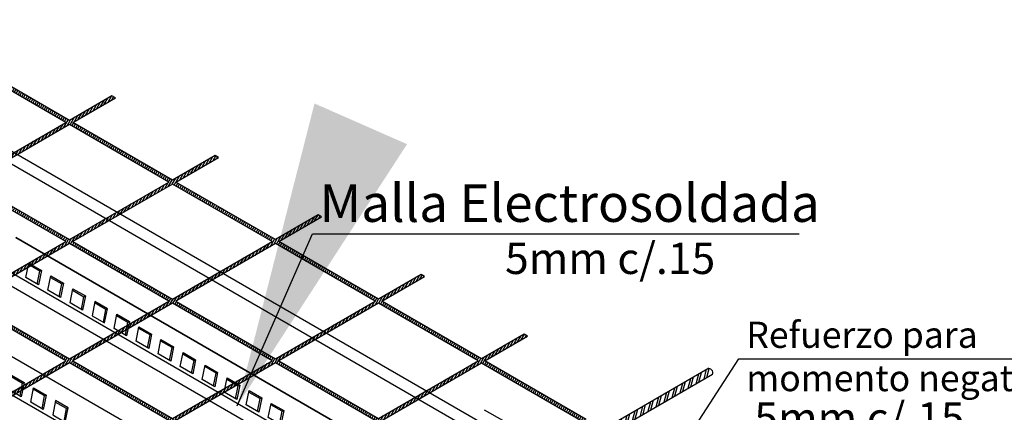
# Model space of a CAD drawing. Units: millimetres. Extents: x -459 to 81, y 51 to 309.
# Drawn here: x -427 to -423, y 81 to 83 of the extents above; entities that cross this region are included whole.
import ezdxf

# ---------------------------------------------------------------- set-up
doc = ezdxf.new("R2010")
doc.units = ezdxf.units.MM
doc.layers.add('CONCRETO', color=21, linetype='Continuous')
doc.layers.add('VIGAS', color=7, linetype='Continuous', lineweight=5)
doc.styles.add('ROMANS', font='romans.shx', dxfattribs={"width": 0.55})
doc.styles.add('Swis721 Lt BT', font='swissl.ttf')
doc.dimstyles.new('DIM-25m', dxfattribs={"dimscale": 25, "dimtxt": 2, "dimasz": 1.5, "dimexe": 1, "dimexo": 1, "dimgap": 0.5, "dimtad": 0, "dimdec": 0, "dimzin": 4, "dimdsep": 46, "dimtxsty": 'ROMANS', "dimblk": 'OBLIQUE', "dimcen": 0.002, "dimdle": 1, "dimclrd": 256, "dimclre": 256, "dimclrt": 11, "dimadec": 0, "dimazin": 0, "dimtfac": 1, "dimtdec": 0, "dimtix": 1, "dimtmove": 2, "dimatfit": 3, "dimfxl": 1, "dimtvp": 1, "dimtolj": 1, "dimtzin": 4, "dimarcsym": 0})

# ---------------------------------------------------------------- blocks, each defined once
blk = doc.blocks.new('varila')
for p, q in [((263.089, 159.567), (266.71, 161.658)), ((266.642, 161.471), (266.689, 161.646)), ((266.69, 161.498), (266.733, 161.659)), ((263.217, 159.493), (266.792, 161.557)), ((266.357, 161.306), (266.404, 161.481)), ((266.404, 161.333), (266.451, 161.509)), ((266.5, 161.388), (266.547, 161.564)), ((266.547, 161.416), (266.594, 161.591)), ((266.071, 161.141), (266.118, 161.316)), ((266.119, 161.168), (266.166, 161.344)), ((266.214, 161.223), (266.261, 161.399)), ((266.262, 161.251), (266.309, 161.426)), ((265.786, 160.976), (265.833, 161.151)), ((265.833, 161.003), (265.88, 161.179)), ((265.928, 161.058), (265.975, 161.234)), ((265.976, 161.086), (266.023, 161.261)), ((265.5, 160.811), (265.547, 160.987)), ((265.548, 160.839), (265.595, 161.014)), ((265.643, 160.894), (265.69, 161.069)), ((265.69, 160.921), (265.737, 161.096)), ((265.119, 160.591), (265.166, 160.767)), ((265.214, 160.646), (265.261, 160.822)), ((265.262, 160.674), (265.309, 160.849)), ((265.357, 160.729), (265.404, 160.904)), ((265.405, 160.756), (265.452, 160.932)), ((264.834, 160.426), (264.881, 160.602)), ((264.929, 160.481), (264.976, 160.657)), ((264.976, 160.509), (265.023, 160.684)), ((265.072, 160.564), (265.119, 160.739)), ((264.501, 160.234), (264.548, 160.409)), ((264.548, 160.262), (264.595, 160.437)), ((264.643, 160.316), (264.69, 160.492)), ((264.691, 160.344), (264.738, 160.519)), ((264.786, 160.399), (264.833, 160.574)), ((264.215, 160.069), (264.262, 160.245)), ((264.263, 160.097), (264.31, 160.272)), ((264.358, 160.152), (264.405, 160.327)), ((264.405, 160.179), (264.452, 160.355)), ((263.929, 159.904), (263.976, 160.08)), ((263.977, 159.932), (264.024, 160.107)), ((264.072, 159.987), (264.119, 160.162)), ((264.12, 160.014), (264.167, 160.19)), ((263.644, 159.739), (263.691, 159.915)), ((263.691, 159.767), (263.738, 159.942)), ((263.787, 159.822), (263.834, 159.997)), ((263.834, 159.849), (263.881, 160.025)), ((263.358, 159.575), (263.405, 159.75)), ((263.406, 159.602), (263.453, 159.777)), ((263.501, 159.657), (263.548, 159.832)), ((263.549, 159.684), (263.596, 159.86)), ((263.118, 159.578), (263.12, 159.585)), ((263.157, 159.575), (263.167, 159.613)), ((263.217, 159.498), (263.262, 159.668)), ((263.263, 159.52), (263.31, 159.695))]:
    blk.add_line(p, q)
for centre, radius, start, end in [((266.725, 161.586), 0.0733, 336.8111, 101.9002), ((263.158, 159.539), 0.075, 158.2658, 321.7342), ((263.132, 159.493), 0.0854, 359.6814, 120.3186)]:
    blk.add_arc(centre, radius, start, end)
blk = doc.blocks.new('MAYA2')
at = {"layer": 'CONCRETO'}
h = blk.add_hatch(dxfattribs=at)
h.set_pattern_fill('ANSI31', color=256, scale=25, angle=15, style=0)
h.set_pattern_definition([(60, (-15592.38, -10680.6156), (-2.7063294, 1.5625), [])])
h.paths.add_polyline_path([(447.5, 258.4), (595, 173.2), (600, 176.1), (452.5, 261.3), (597.5, 345), (745, 259.8), (750, 262.7), (602.5, 347.9), (747.5, 431.6), (895, 346.4), (900, 349.3), (752.5, 434.5), (897.5, 518.2), (1045, 433), (1050, 435.9), (902.5, 521.1), (964.5, 556.9), (959.5, 559.8), (897.5, 523.9), (752.5, 607.7), (814.5, 643.5), (809.5, 646.4), (747.5, 610.5), (602.5, 694.3), (664.5, 730.1), (659.5, 733), (597.5, 697.2), (452.5, 780.9), (514.5, 816.7), (509.5, 819.6), (447.5, 783.8), (302.5, 867.5), (364.5, 903.3), (359.5, 906.2), (297.5, 870.4), (152.5, 954.1), (214.5, 989.9), (209.5, 992.8), (147.5, 957), (2.5, 1040.7), (64.5, 1076.5), (59.5, 1079.4), (-2.5, 1043.6), (-84.5, 1090.9), (-89.5, 1088), (-7.5, 1040.7), (-152.5, 957), (-234.5, 1004.3), (-239.5, 1001.4), (-157.5, 954.1), (-302.5, 870.4), (-384.5, 917.7), (-389.5, 914.8), (-307.5, 867.5), (-452.5, 783.8), (-534.5, 831.1), (-539.5, 828.2), (-457.5, 780.9), (-602.5, 697.2), (-684.5, 744.5), (-689.5, 741.6), (-607.5, 694.3), (-752.5, 610.5), (-834.5, 657.9), (-839.5, 655), (-757.5, 607.7), (-905, 522.5), (-900, 519.6), (-752.5, 604.8), (-607.5, 521.1), (-755, 435.9), (-750, 433), (-602.5, 518.2), (-457.5, 434.5), (-605, 349.3), (-600, 346.4), (-452.5, 431.6), (-307.5, 347.9), (-455, 262.7), (-450, 259.8), (-302.5, 345), (-157.5, 261.3), (-305, 176.1), (-300, 173.2), (-152.5, 258.4), (-7.5, 174.6), (-155, 89.5), (-150, 86.6), (-2.5, 171.8), (142.5, 88), (-5, 2.9), (0, 0), (147.5, 85.2), (295, 0), (300, 2.9), (152.5, 88), (297.5, 171.8), (445, 86.6), (450, 89.5), (302.5, 174.6)])
h.paths.add_polyline_path([(147.5, 258.4), (2.5, 174.6), (147.5, 90.9), (292.5, 174.6)], flags=17)
h.paths.add_polyline_path([(297.5, 345), (152.5, 261.3), (297.5, 177.5), (442.5, 261.3)], flags=17)
h.paths.add_polyline_path([(142.5, 261.3), (-2.5, 177.5), (-147.5, 261.3), (-2.5, 345)], flags=16)
h.paths.add_polyline_path([(292.5, 347.9), (147.5, 264.1), (2.5, 347.9), (147.5, 431.6)], flags=16)
h.paths.add_polyline_path([(297.5, 518.2), (152.5, 434.5), (297.5, 350.7), (442.5, 434.5)], flags=17)
h.paths.add_polyline_path([(447.5, 431.6), (302.5, 347.9), (447.5, 264.1), (592.5, 347.9)], flags=17)
h.paths.add_polyline_path([(142.5, 434.5), (-2.5, 350.7), (-147.5, 434.5), (-2.5, 518.2)], flags=16)
h.paths.add_polyline_path([(-7.5, 347.9), (-152.5, 264.1), (-297.5, 347.9), (-152.5, 431.6)], flags=16)
h.paths.add_polyline_path([(292.5, 521.1), (147.5, 437.3), (2.5, 521.1), (147.5, 604.8)], flags=16)
h.paths.add_polyline_path([(302.5, 521.1), (447.5, 604.8), (592.5, 521.1), (447.5, 437.3)], flags=16)
h.paths.add_polyline_path([(-7.5, 521.1), (-152.5, 437.3), (-297.5, 521.1), (-152.5, 604.8)], flags=16)
h.paths.add_polyline_path([(152.5, 607.7), (297.5, 523.9), (442.5, 607.7), (297.5, 691.4)], flags=16)
h.paths.add_polyline_path([(452.5, 434.5), (597.5, 518.2), (742.5, 434.5), (597.5, 350.7)], flags=16)
h.paths.add_polyline_path([(142.5, 607.7), (-2.5, 523.9), (-147.5, 607.7), (-2.5, 691.4)], flags=16)
h.paths.add_polyline_path([(-157.5, 434.5), (-302.5, 350.7), (-447.5, 434.5), (-302.5, 518.2)], flags=16)
h.paths.add_polyline_path([(147.5, 610.5), (292.5, 694.3), (147.5, 778), (2.5, 694.3)], flags=17)
h.paths.add_polyline_path([(302.5, 694.3), (447.5, 778), (592.5, 694.3), (447.5, 610.5)], flags=16)
h.paths.add_polyline_path([(452.5, 607.7), (597.5, 691.4), (742.5, 607.7), (597.5, 523.9)], flags=16)
h.paths.add_polyline_path([(-7.5, 694.3), (-152.5, 610.5), (-297.5, 694.3), (-152.5, 778)], flags=16)
h.paths.add_polyline_path([(-157.5, 607.7), (-302.5, 523.9), (-447.5, 607.7), (-302.5, 691.4)], flags=16)
h.paths.add_polyline_path([(297.5, 697.2), (442.5, 780.9), (297.5, 864.6), (152.5, 780.9)], flags=17)
h.paths.add_polyline_path([(602.5, 521.1), (747.5, 604.8), (892.5, 521.1), (747.5, 437.3)], flags=16)
h.paths.add_polyline_path([(142.5, 780.9), (-2.5, 697.2), (-147.5, 780.9), (-2.5, 864.6)], flags=16)
h.paths.add_polyline_path([(-307.5, 521.1), (-452.5, 437.3), (-597.5, 521.1), (-452.5, 604.8)], flags=16)
h.paths.add_polyline_path([(147.5, 783.8), (292.5, 867.5), (147.5, 951.2), (2.5, 867.5)], flags=17)
h.paths.add_polyline_path([(-157.5, 780.9), (-302.5, 697.2), (-447.5, 780.9), (-302.5, 864.6)], flags=16)
h.paths.add_polyline_path([(-7.5, 867.5), (-152.5, 783.8), (-297.5, 867.5), (-152.5, 951.2)], flags=16)
h.paths.add_polyline_path([(-307.5, 694.3), (-452.5, 610.5), (-597.5, 694.3), (-452.5, 778)], flags=16)
h.paths.add_polyline_path([(-2.5, 870.4), (142.5, 954.1), (-2.5, 1037.8), (-147.5, 954.1)], flags=17)
h.paths.add_polyline_path([(-457.5, 607.7), (-602.5, 523.9), (-747.5, 607.7), (-602.5, 691.4)], flags=16)
for points in [[(752.5, 434.5), (897.5, 518.2), (1045, 433)], [(1050, 435.9), (902.5, 521.1), (964.5, 556.9), (959.5, 559.8), (897.5, 523.9), (752.5, 607.7), (814.5, 643.5), (809.5, 646.4), (747.5, 610.5), (602.5, 694.3), (664.5, 730.1), (659.5, 733), (597.5, 697.2), (452.5, 780.9), (514.5, 816.7), (509.5, 819.6), (447.5, 783.8), (302.5, 867.5), (364.5, 903.3), (359.5, 906.2), (297.5, 870.4), (152.5, 954.1)]]:
    blk.add_lwpolyline(points, dxfattribs=at)
for points in [[(147.5, 951.2), (2.5, 867.5), (147.5, 783.8), (292.5, 867.5)], [(297.5, 864.6), (152.5, 780.9), (297.5, 697.2), (442.5, 780.9)], [(147.5, 778), (2.5, 694.3), (147.5, 610.5), (292.5, 694.3)], [(447.5, 610.5), (592.5, 694.3), (447.5, 778), (302.5, 694.3)], [(152.5, 607.7), (297.5, 523.9), (442.5, 607.7), (297.5, 691.4)], [(597.5, 691.4), (452.5, 607.7), (597.5, 523.9), (742.5, 607.7)], [(147.5, 604.8), (2.5, 521.1), (147.5, 437.3), (292.5, 521.1)], [(447.5, 437.3), (592.5, 521.1), (447.5, 604.8), (302.5, 521.1)], [(602.5, 521.1), (747.5, 437.3), (892.5, 521.1), (747.5, 604.8)], [(297.5, 350.7), (442.5, 434.5), (297.5, 518.2), (152.5, 434.5)], [(742.5, 434.5), (597.5, 518.2), (452.5, 434.5), (597.5, 350.7)]]:
    blk.add_lwpolyline(points, close=True, dxfattribs=at)
blk = doc.blocks.new('_Oblique')
at = {"layer": 'VIGAS', "color": 0, "lineweight": -2}
blk.add_line((-0.5, -0.5), (0.5, 0.5), dxfattribs=at)

msp = doc.modelspace()

# ---------------------------------------------------------------- linework, layer by layer
at = {"color": 3}
msp.add_line((-425.0879, 80.9688), (-423.1205, 79.8671), dxfattribs=at)
for points in [[(-428.9287, 82.4581), (-428.8749, 82.4891), (-428.8413, 82.6561), (-428.542, 82.8288), (-427.8019, 82.4015), (-424.7379, 80.6325), (-425.0371, 80.4597), (-427.374, 81.8089), (-425.0371, 80.4597), (-425.0707, 80.2928), (-425.2186, 80.2074), (-425.2523, 80.3355), (-425.5515, 80.1627), (-425.5851, 79.9958), (-425.733, 79.9104), (-425.8608, 79.9842)], [(-424.7379, 80.6325), (-424.7042, 80.5044), (-424.5563, 80.5898), (-427.374, 82.2166), (-428.3605, 82.7861)], [(-429.4431, 82.1611), (-429.3893, 82.1922), (-429.3557, 82.3591), (-429.0564, 82.5318), (-427.3976, 81.5741), (-425.2523, 80.3355)], [(-425.5515, 80.1627), (-429.3557, 82.3591)], [(-425.5851, 79.9958), (-428.4028, 81.6226), (-429.3893, 82.1922)], [(-425.0707, 80.2928), (-427.652, 81.7831), (-428.138, 82.0637)], [(-427.2499, 81.648), (-427.2639, 81.5785), (-427.3254, 81.6139), (-427.3113, 81.6835), (-427.2499, 81.648), (-427.2574, 81.6446), (-427.3128, 81.6765)], [(-427.2701, 81.582), (-427.2574, 81.6446)], [(-427.2052, 81.6145), (-427.1499, 81.5825), (-427.1424, 81.5859), (-427.1564, 81.5164), (-427.2178, 81.5519), (-427.2038, 81.6214), (-427.1424, 81.5859)], [(-427.1625, 81.5199), (-427.1499, 81.5825)], [(-427.0977, 81.5524), (-427.0424, 81.5204), (-427.0348, 81.5238), (-427.0488, 81.4543), (-427.1103, 81.4898), (-427.0963, 81.5593), (-427.0348, 81.5238)], [(-427.055, 81.4578), (-427.0424, 81.5204)], [(-426.9475, 81.3958), (-426.9349, 81.4584), (-426.9902, 81.4903)], [(-426.9273, 81.4618), (-426.9349, 81.4584)], [(-426.8826, 81.4282), (-426.8273, 81.3963), (-426.8198, 81.3997), (-426.8338, 81.3301), (-426.8952, 81.3656), (-426.8812, 81.4352), (-426.8198, 81.3997)], [(-426.8399, 81.3337), (-426.8273, 81.3963)], [(-426.7324, 81.2716), (-426.7198, 81.3342), (-426.7122, 81.3376), (-426.7263, 81.268), (-426.7877, 81.3035), (-426.7737, 81.3731), (-426.7122, 81.3376)], [(-426.7198, 81.3342), (-426.7751, 81.3661)], [(-426.6047, 81.2755), (-426.6187, 81.206), (-426.6802, 81.2414), (-426.6662, 81.311), (-426.6047, 81.2755), (-426.6123, 81.2721), (-426.6676, 81.304)], [(-426.6249, 81.2095), (-426.6123, 81.2721)], [(-426.56, 81.242), (-426.5047, 81.21), (-426.4972, 81.2134), (-426.5112, 81.1439), (-426.5726, 81.1794), (-426.5586, 81.2489), (-426.4972, 81.2134)], [(-426.5173, 81.1474), (-426.5047, 81.21)], [(-426.3897, 81.1513), (-426.3972, 81.1479), (-426.4525, 81.1799)], [(-424.3217, 80.482), (-423.8459, 81.2173), (-422.3949, 81.2173)], [(-427.397, 81.1312), (-427.3417, 81.0993), (-427.3342, 81.1027), (-427.3482, 81.0331), (-427.4096, 81.0686), (-427.3956, 81.1382), (-427.3342, 81.1027)], [(-426.4098, 81.0853), (-426.3972, 81.1479)], [(-427.3543, 81.0367), (-427.3417, 81.0993)], [(-426.345, 81.1178), (-426.2897, 81.0859), (-426.2821, 81.0893), (-426.2961, 81.0197), (-426.3576, 81.0552), (-426.3436, 81.1247), (-426.2821, 81.0893)], [(-426.3023, 81.0233), (-426.2897, 81.0859)], [(-427.2266, 81.0406), (-427.2407, 80.9711), (-427.3021, 81.0065), (-427.2881, 81.0761), (-427.2266, 81.0406), (-427.2342, 81.0372), (-427.2895, 81.0691)], [(-427.2468, 80.9746), (-427.2342, 81.0372)], [(-426.2374, 81.0557), (-426.1821, 81.0238), (-426.1746, 81.0272), (-426.1886, 80.9576), (-426.25, 80.9931), (-426.236, 81.0627), (-426.1746, 81.0272)], [(-427.1393, 80.9125), (-427.1267, 80.9751), (-427.182, 81.007)], [(-426.1947, 80.9612), (-426.1821, 81.0238)], [(-426.0872, 80.8991), (-426.0746, 80.9617), (-426.0671, 80.9651), (-426.0811, 80.8955), (-426.1425, 80.931), (-426.1285, 81.0006), (-426.0671, 80.9651)], [(-426.0746, 80.9617), (-426.1299, 80.9936)], [(-427.1191, 80.9785), (-427.1267, 80.9751)]]:
    msp.add_lwpolyline(points)
for points in [[(-426.9888, 81.4972), (-427.0028, 81.4277), (-426.9413, 81.3922), (-426.9273, 81.4618)], [(-426.4511, 81.1868), (-426.3897, 81.1513), (-426.4037, 81.0818), (-426.4651, 81.1173)], [(-427.1806, 81.014), (-427.1946, 80.9444), (-427.1331, 80.909), (-427.1191, 80.9785)]]:
    msp.add_lwpolyline(points, close=True)

# ---------------------------------------------------------------- block references
for name, p, xscale, yscale, zscale in [('MAYA2', (-428.111, 79.4607), 0.00335323723549162, 0.00335323723549162, 0.00335323723549162), ('varila', (-496.5563, 37.1904), 0.2720527219201512, 0.2720527219201512, 0.2720527219201512)]:
    msp.add_blockref(name, p, dxfattribs=dict(xscale=xscale, yscale=yscale, zscale=zscale))

# ---------------------------------------------------------------- texts
at = {"style": 'Swis721 Lt BT'}
for s, height, p in [('Malla Electrosoldada', 0.183346, (-425.8919, 81.8849)), ('5mm c/.15', 0.15284, (-424.987, 81.631)), ('Refuerzo para', 0.12737, (-423.8093, 81.271)), ('momento negativo', 0.12737, (-423.8093, 81.0599)), ('5mm c/.15', 0.15284, (-423.7699, 80.853))]:
    msp.add_text(s, height=height, dxfattribs=at).set_placement(p)

# ---------------------------------------------------------------- leaders
for points in [[(-428.2922, 82.382), (-427.8413, 83.1375), (-425.7662, 83.1375)], [(-426.2936, 80.9892), (-425.9263, 81.8264), (-423.5519, 81.8264)]]:
    msp.add_leader(points, dimstyle='DIM-25m', override={"dimscale": 1})

doc.saveas('drawing.dxf')
